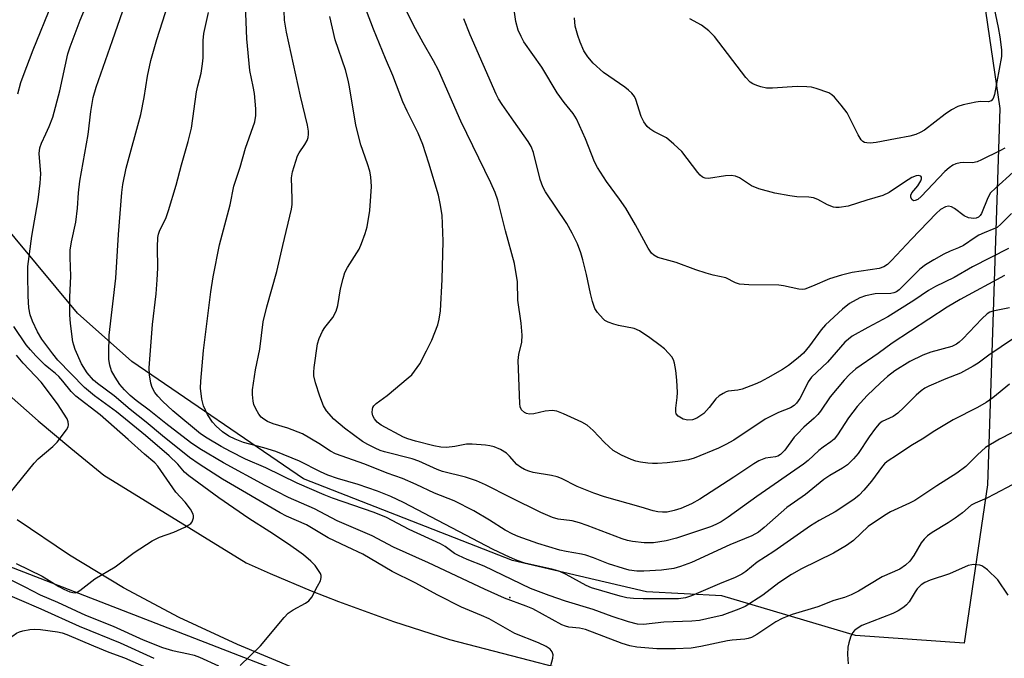
# Model space of a CAD drawing. Units: inches. Extents: x 1273764 to 1279764, y 525451 to 529452.
# Drawn here: x 1276541 to 1276781, y 527261 to 527417 of the extents above; entities that cross this region are included whole.
import ezdxf

# ---------------------------------------------------------------- set-up
doc = ezdxf.new("R2010")
doc.units = ezdxf.units.IN
doc.header["$MEASUREMENT"] = 0
for name, color, linetype in [('ELEV-Spot Elevation', 7, 'Continuous'), ('NTRL-Trees', 3, 'Continuous'), ('TRANS-Road', 130, 'Continuous'), ('Undefined', 1, 'Continuous')]:
    doc.layers.add(name, color=color, linetype=linetype)

msp = doc.modelspace()

# ---------------------------------------------------------------- linework, layer by layer
at = {"layer": 'ELEV-Spot Elevation'}
msp.add_point((1276660.51, 527276.26, 406.8), dxfattribs=at)
at = {"layer": 'NTRL-Trees'}
msp.add_lwpolyline([(1276742.12, 527727.25), (1276743.13, 527717.06), (1276742.12, 527707.44), (1276743.62, 527697.75), (1276742.63, 527679.44), (1276745.12, 527656), (1276744.63, 527619.88), (1276748.25, 527604.06), (1276748.75, 527573.5), (1276758.37, 527521.06), (1276765.5, 527492.06), (1276770.38, 527459.44), (1276779.75, 527395.31), (1276776.75, 527303.69), (1276771.12, 527265.19), (1276744.63, 527267), (1276712.13, 527276.69), (1276693.75, 527277.69), (1276661.12, 527285.31), (1276610.25, 527305.19), (1276568.5, 527333.69), (1276555.25, 527345.44), (1276519.63, 527388.19)], dxfattribs=at)
msp.add_polyline3d([(1276178.28, 527596.13, 0), (1276245.21, 527648.62, 0), (1276346.5, 527625.94, 0), (1276424.37, 527489, 0), (1276476.38, 527348.5, 0), (1276503.38, 527297.56, 0), (1276673.47, 527231.61, 0), (1276748.75, 527210.5, 0), (1276789.47, 527168.93, 0), (1276796.62, 527161.62, 0), (1276832.25, 527182.5, 0), (1276846, 527263.94, 0), (1276844.7, 527315.63, 0), (1276843.06, 527380.63, 0), (1276842.99, 527383.63, 0), (1276841.58, 527439.5, 0), (1276801.12, 527721.19, 0)], dxfattribs=at)
at = {"layer": 'TRANS-Road'}
for points in [[(1276537.9, 527326.19, 0), (1276545.67, 527319.3, 0), (1276553.61, 527312.59, 0), (1276561.71, 527306.08, 0), (1276596.34, 527284.74, 0), (1276602.18, 527282.11, 0), (1276612.17, 527277.94, 0), (1276618.81, 527275.33, 0), (1276632.22, 527270.47, 0), (1276645.79, 527266.09, 0), (1276675.8, 527258.25, 0)], [(1276607.97, 527259.11, 0), (1276594.17, 527264.81, 0), (1276580.05, 527271.4, 0), (1276566.48, 527278.62, 0), (1276553.3, 527286.55, 0), (1276540.56, 527295.15, 0)]]:
    msp.add_polyline3d(points, dxfattribs=at)
at = {"layer": 'Undefined'}
for points, elevation in [([(1276782.77, 527303.72), (1276778.47, 527301.39), (1276776.61, 527300.49), (1276773.74, 527299.26), (1276772.78, 527298.72), (1276770.69, 527296.92), (1276768.87, 527295.58), (1276767.22, 527294.48), (1276763.29, 527292.12), (1276762.14, 527291.28), (1276761.33, 527290.48), (1276760.61, 527289.6), (1276758.8, 527286.51), (1276757.82, 527285.12), (1276756.84, 527284.13), (1276755.46, 527283.19), (1276751.11, 527281.33), (1276745.33, 527277.8), (1276743.55, 527276.9), (1276741.95, 527276.31), (1276739.33, 527275.54), (1276735.49, 527274), (1276729.23, 527272.16), (1276726.8, 527271.16), (1276725.25, 527270.35), (1276720.6, 527267.28), (1276719.31, 527266.56), (1276718.54, 527266.28), (1276717.73, 527266.12), (1276714.61, 527265.9), (1276713.45, 527265.74), (1276706.98, 527264.33), (1276704.65, 527263.94), (1276700.83, 527263.78), (1276696.25, 527263.8), (1276691.42, 527264.2), (1276689.73, 527264.5), (1276687.8, 527265.09), (1276678.94, 527268.53), (1276677.47, 527268.85), (1276674.87, 527269.1), (1276674.01, 527269.3), (1276673.18, 527269.6), (1276666.11, 527273.49), (1276664.5, 527274.18), (1276659.21, 527276.14), (1276654.34, 527278.29), (1276640.73, 527284.75), (1276632.22, 527288.5), (1276626.97, 527291.28), (1276618.49, 527294.91), (1276612.94, 527297.82), (1276606.65, 527300.62), (1276600.96, 527303.5), (1276590.84, 527309.02), (1276585.04, 527312.46), (1276582.73, 527314), (1276576.73, 527318.59), (1276572.67, 527321.87), (1276569.52, 527324.23), (1276568.05, 527325.45), (1276566.67, 527326.84), (1276565.58, 527328.15), (1276564.4, 527329.88), (1276563.58, 527331.48), (1276563.15, 527332.82), (1276562.89, 527334.2), (1276562.86, 527335.68), (1276562.99, 527340.11), (1276564.62, 527353.99), (1276565.28, 527364.58), (1276566.06, 527374.84), (1276566.32, 527376.81), (1276567.11, 527380.76), (1276570.68, 527393.78), (1276571.49, 527397.95), (1276572.27, 527403.12), (1276573.11, 527406.98), (1276574.57, 527412.06), (1276579.99, 527429.07)], 406), ([(1276782.08, 527328.23), (1276778.04, 527324.87), (1276776.44, 527323.73), (1276774.31, 527322.48), (1276768.42, 527319.48), (1276766.35, 527318.31), (1276763.56, 527316.6), (1276761.25, 527315.05), (1276758.06, 527313.21), (1276754.87, 527310.98), (1276752.36, 527309.34), (1276751.73, 527308.82), (1276751.19, 527308.25), (1276748.49, 527304.57), (1276746.67, 527302.38), (1276745.5, 527301.18), (1276744.2, 527300.12), (1276739.66, 527297.11), (1276735.81, 527295.04), (1276733.7, 527293.76), (1276724.73, 527287.5), (1276720.66, 527284.9), (1276717.93, 527282.63), (1276716.95, 527281.96), (1276715.37, 527281.15), (1276711.52, 527279.62), (1276704.71, 527276.65), (1276703.29, 527276.22), (1276701.52, 527275.99), (1276692.92, 527275.92), (1276690.61, 527276), (1276689, 527276.23), (1276687.39, 527276.59), (1276680.39, 527278.64), (1276679.04, 527279.23), (1276674.24, 527281.89), (1276672.69, 527282.6), (1276671.05, 527283.08), (1276664.16, 527284.65), (1276662.26, 527285.28), (1276660.4, 527286.06), (1276656.45, 527287.95), (1276634.63, 527299.4), (1276631.56, 527300.87), (1276628.3, 527302.15), (1276623.62, 527303.82), (1276618.58, 527305.28), (1276616.18, 527306.08), (1276614.43, 527306.86), (1276609.28, 527309.47), (1276603.56, 527311.78), (1276600.64, 527312.73), (1276595.71, 527314.01), (1276593.62, 527314.79), (1276592.13, 527315.56), (1276590.55, 527316.63), (1276589, 527317.95), (1276588.09, 527318.94), (1276586.9, 527320.85), (1276585.93, 527322.89), (1276585.53, 527324.57), (1276585.23, 527327.19), (1276585.31, 527328.96), (1276585.96, 527336.35), (1276587.68, 527350.63), (1276588.28, 527354.3), (1276589.83, 527362.08), (1276592.42, 527371.85), (1276593.3, 527376.36), (1276594.86, 527381.03), (1276596.14, 527385.65), (1276598.39, 527392.02), (1276598.69, 527393.54), (1276598.66, 527395.21), (1276598.34, 527398.92), (1276598.06, 527400.67), (1276597.22, 527404.54), (1276596.48, 527412.2), (1276596.06, 527422.59)], 410), ([(1276540.76, 527398.81), (1276541.49, 527401.58), (1276542.01, 527403.17), (1276544.46, 527409.52), (1276549.08, 527420.94)], 400), ([(1276594.89, 527259.74), (1276599.81, 527264.53), (1276605.54, 527271.38), (1276606.54, 527272.46), (1276607.73, 527273.26), (1276610.8, 527274.87), (1276611.58, 527275.47), (1276612.27, 527276.4), (1276613.72, 527279.02), (1276614.38, 527280.33), (1276614.61, 527281.11), (1276614.58, 527281.62), (1276614.39, 527282.12), (1276613.79, 527283.1), (1276613.08, 527284.06), (1276612.05, 527285.12), (1276610.24, 527286.64), (1276608.59, 527287.91), (1276606.4, 527289.41), (1276602.09, 527292.24), (1276596.93, 527295.5), (1276589.68, 527300.53), (1276582.4, 527305.86), (1276581.31, 527306.8), (1276579.65, 527308.69), (1276577.56, 527310.73), (1276571.82, 527315.71), (1276564.75, 527321.43), (1276559.42, 527325.38), (1276556.96, 527327.4), (1276550.5, 527334.07), (1276549.24, 527335.61), (1276546.58, 527339.13), (1276545.49, 527340.96), (1276544.31, 527343.55), (1276543.77, 527345.09), (1276543.41, 527346.75), (1276543.24, 527349.63), (1276543.15, 527354.82), (1276543.21, 527356.86), (1276544.14, 527364.22), (1276545.66, 527373.05), (1276546.21, 527377.13), (1276546.31, 527379.41), (1276545.92, 527384.3), (1276546.1, 527385.74), (1276546.47, 527386.83), (1276547.59, 527389.08), (1276548.38, 527390.86), (1276549.23, 527393.21), (1276550.95, 527399.59), (1276552.95, 527408.61), (1276553.48, 527410.26), (1276555.89, 527416.78), (1276557.2, 527419.89)], 402), ([(1276780.92, 527354.66), (1276770.08, 527348.84), (1276766.94, 527346.94), (1276753.53, 527338.16), (1276750.12, 527335.67), (1276744.73, 527331.94), (1276743.15, 527330.58), (1276741.86, 527329.18), (1276738.45, 527325.15), (1276736.12, 527321.64), (1276735.48, 527320.81), (1276734.6, 527319.93), (1276732.09, 527317.75), (1276730.48, 527316.14), (1276729.73, 527315.26), (1276727.47, 527312.17), (1276726.38, 527311.09), (1276725.69, 527310.7), (1276725.19, 527310.53), (1276722.71, 527310.2), (1276721.13, 527309.53), (1276719.89, 527308.8), (1276715.04, 527305.53), (1276706.71, 527300.23), (1276704.73, 527299.1), (1276702.15, 527297.95), (1276700.51, 527297.43), (1276698.81, 527297.07), (1276697.66, 527297.04), (1276696.51, 527297.15), (1276695.41, 527297.39), (1276692.45, 527298.3), (1276683.57, 527300.76), (1276680.96, 527301.66), (1276676.87, 527303.31), (1276673.06, 527305.26), (1276672.04, 527305.68), (1276670.67, 527306), (1276666.15, 527306.7), (1276665.09, 527307), (1276664.06, 527307.4), (1276663.08, 527307.97), (1276662.18, 527308.67), (1276660.44, 527310.69), (1276659.66, 527311.38), (1276658.2, 527312.26), (1276656.67, 527312.95), (1276655.66, 527313.2), (1276654.59, 527313.36), (1276651.3, 527313.61), (1276649.92, 527313.56), (1276647.09, 527313.02), (1276645.08, 527312.81), (1276643.67, 527312.86), (1276642.03, 527313.17), (1276637.57, 527314.31), (1276635.67, 527314.91), (1276634.61, 527315.32), (1276629.17, 527318.24), (1276628.24, 527318.92), (1276627.52, 527319.77), (1276627.16, 527320.5), (1276627.02, 527321.31), (1276627.05, 527322.11), (1276627.19, 527322.55), (1276627.4, 527322.89), (1276628, 527323.5), (1276630.61, 527325.43), (1276635.78, 527329.7), (1276636.62, 527330.5), (1276637.33, 527331.35), (1276638.61, 527333.18), (1276640.21, 527336.31), (1276641.47, 527338.94), (1276642.97, 527342.67), (1276643.33, 527344.05), (1276643.63, 527346.03), (1276644, 527353.7), (1276644.23, 527363.03), (1276644.01, 527369.32), (1276643.54, 527372.2), (1276643.1, 527374.21), (1276640.8, 527381.96), (1276639.33, 527386.52), (1276638.22, 527389.29), (1276635.5, 527394.6), (1276634.49, 527396.93), (1276632.05, 527403.35), (1276630.21, 527407.47), (1276627.3, 527414.55), (1276625.62, 527419.06)], 416), ([(1276781.88, 527361.25), (1276773.14, 527356.71), (1276768.65, 527354.14), (1276764.07, 527351.99), (1276762.39, 527351.01), (1276758.81, 527348.52), (1276752.54, 527344.61), (1276747.61, 527341.99), (1276743.85, 527339.88), (1276742.92, 527339.18), (1276742.05, 527338.39), (1276737.84, 527333.55), (1276733.89, 527329.89), (1276733.14, 527328.75), (1276731.77, 527325.94), (1276731.07, 527324.7), (1276730.25, 527323.54), (1276729.67, 527322.99), (1276728.79, 527322.43), (1276725.85, 527321.28), (1276722.64, 527319.67), (1276715, 527314.59), (1276713.11, 527313.48), (1276711.29, 527312.64), (1276705.36, 527310.2), (1276703.98, 527309.82), (1276702.01, 527309.49), (1276698.81, 527309.07), (1276696.44, 527308.87), (1276695.25, 527308.86), (1276694.07, 527308.96), (1276692.3, 527309.18), (1276691.15, 527309.42), (1276690.06, 527309.83), (1276687.68, 527310.95), (1276686.38, 527311.61), (1276685.66, 527312.08), (1276683.5, 527313.99), (1276680.78, 527316.92), (1276679.3, 527318.23), (1276678.03, 527318.92), (1276673.52, 527320.97), (1276671.91, 527321.62), (1276670.8, 527321.8), (1276669.06, 527321.64), (1276666.34, 527320.94), (1276665.3, 527320.89), (1276664.55, 527321.06), (1276664.1, 527321.28), (1276663.37, 527321.97), (1276663.04, 527322.68), (1276662.92, 527323.53), (1276662.55, 527333.97), (1276662.69, 527335.39), (1276663.41, 527338.4), (1276663.49, 527340.1), (1276663.28, 527343.01), (1276662.44, 527348.63), (1276662.35, 527353.14), (1276661.62, 527357.56), (1276659.43, 527365.53), (1276657.56, 527373), (1276656.91, 527374.84), (1276655.86, 527377.23), (1276648.54, 527392.19), (1276643.11, 527404.63), (1276641.94, 527406.89), (1276639.37, 527411.23), (1276637.03, 527415.53), (1276634.34, 527420.98)], 418), ([(1276778.04, 527421.18), (1276779.35, 527414.96), (1276779.75, 527412.68), (1276780.17, 527409.56), (1276780.13, 527407.91), (1276778.5, 527398.71), (1276778.16, 527397.69), (1276777.69, 527397.14), (1276777, 527396.93), (1276775.09, 527396.96), (1276773.95, 527396.84), (1276770.86, 527396.2), (1276769.52, 527395.76), (1276768.01, 527394.95), (1276766.42, 527393.92), (1276761.42, 527389.98), (1276760.4, 527389.41), (1276759.3, 527388.96), (1276757.86, 527388.57), (1276754.33, 527387.86), (1276749.65, 527386.99), (1276748.19, 527386.83), (1276747.37, 527386.89), (1276746.85, 527387.03), (1276746.39, 527387.28), (1276746, 527387.65), (1276745.24, 527388.89), (1276742.58, 527394.25), (1276741.17, 527396.07), (1276739.5, 527398.05), (1276738.89, 527398.63), (1276738.17, 527399.08), (1276735.07, 527400.15), (1276733.91, 527400.44), (1276732.76, 527400.57), (1276730.43, 527400.64), (1276724.45, 527400.2), (1276723, 527400.24), (1276721.63, 527400.53), (1276720.58, 527400.85), (1276719.64, 527401.26), (1276718.97, 527401.71), (1276717.92, 527402.83), (1276710.29, 527412.77), (1276709.54, 527413.64), (1276708.95, 527414.19), (1276707.14, 527415.52), (1276704.34, 527417.12)], 426), ([(1276670.03, 527258.25), (1276670.98, 527261.56), (1276671.06, 527262.35), (1276670.82, 527263.08), (1276670.29, 527263.69), (1276669.32, 527264.33), (1276667.44, 527265.24), (1276661.74, 527267.5), (1276655.43, 527271.11), (1276653.64, 527271.94), (1276648.77, 527273.95), (1276642.98, 527276.83), (1276637.47, 527279.83), (1276631.86, 527282.61), (1276624.71, 527286.82), (1276620.88, 527288.58), (1276616.31, 527290.83), (1276611, 527293.96), (1276606.15, 527296.1), (1276604.59, 527296.87), (1276590.59, 527305.06), (1276584.84, 527308.76), (1276582.53, 527310.39), (1276575.93, 527315.63), (1276571.96, 527318.94), (1276568.05, 527322.05), (1276564.21, 527325.32), (1276560.14, 527328.37), (1276559.17, 527329.19), (1276557.64, 527330.96), (1276556.24, 527333.18), (1276554.73, 527336.6), (1276554.34, 527337.67), (1276554.13, 527338.53), (1276553.55, 527342.99), (1276553.38, 527345.05), (1276553.39, 527349.36), (1276553.64, 527354.5), (1276553.44, 527359.05), (1276553.52, 527360.79), (1276553.78, 527362.81), (1276554.87, 527367.64), (1276555.28, 527371.04), (1276555.52, 527374.76), (1276555.86, 527377.56), (1276557.89, 527388.96), (1276558.53, 527394.57), (1276559.07, 527397.96), (1276559.79, 527400.49), (1276563.82, 527411.8), (1276566.27, 527419.01)], 404), ([(1276782.66, 527316.36), (1276779.69, 527314.85), (1276776.3, 527312.75), (1276774.35, 527311.03), (1276771.45, 527308.13), (1276769.33, 527306.52), (1276764.44, 527303.45), (1276761.06, 527301.17), (1276759.04, 527299.91), (1276757.76, 527299.23), (1276753.17, 527297.09), (1276751.66, 527296.22), (1276747.71, 527293.56), (1276744.16, 527290.19), (1276742.41, 527288.91), (1276739.24, 527287.07), (1276731.45, 527283.25), (1276729.02, 527281.9), (1276725.94, 527279.83), (1276722.07, 527276.86), (1276717.79, 527274.11), (1276716.2, 527273.41), (1276712.11, 527271.94), (1276710.22, 527271.46), (1276706.7, 527270.7), (1276704.83, 527270.53), (1276697.95, 527270.28), (1276693.07, 527269.75), (1276691.55, 527269.81), (1276689.34, 527270.4), (1276685.42, 527271.68), (1276680.78, 527273.33), (1276674.01, 527275.4), (1276670.07, 527276.8), (1276665.56, 527278.51), (1276654.25, 527283.92), (1276650.1, 527285.55), (1276648, 527286.47), (1276647.03, 527287.02), (1276644.73, 527288.7), (1276643.62, 527289.37), (1276636, 527292.8), (1276630.46, 527295.75), (1276627.46, 527296.97), (1276617.33, 527300.45), (1276615.29, 527301.24), (1276608.75, 527304.08), (1276601.07, 527307.86), (1276596.19, 527309.97), (1276592.49, 527311.79), (1276590.24, 527313.01), (1276586.83, 527315.03), (1276585.19, 527316.12), (1276578.44, 527321.7), (1276575.96, 527324.05), (1276574.81, 527325.29), (1276574.12, 527326.17), (1276573.44, 527327.38), (1276573.08, 527328.44), (1276572.79, 527330.46), (1276572.71, 527332.17), (1276573.49, 527342.69), (1276574.44, 527350.15), (1276574.69, 527353.58), (1276574.85, 527356.44), (1276574.76, 527361.5), (1276574.83, 527363.87), (1276574.98, 527364.66), (1276575.3, 527365.64), (1276576.76, 527368.51), (1276577.45, 527370.43), (1276579.27, 527376.63), (1276580.56, 527381.58), (1276582.23, 527387.23), (1276583, 527390.53), (1276584.23, 527399.34), (1276584.53, 527400.78), (1276585.34, 527403.91), (1276585.73, 527406.15), (1276585.84, 527407.6), (1276585.86, 527411.79), (1276586.04, 527413.52), (1276587.18, 527418.65)], 408), ([(1276783.59, 527339.63), (1276780.1, 527337.3), (1276777.06, 527335.22), (1276774.52, 527333.34), (1276773.28, 527332.56), (1276770.17, 527330.87), (1276766.59, 527329.46), (1276762.52, 527327.73), (1276761.5, 527327.19), (1276760.62, 527326.57), (1276759.37, 527325.53), (1276756.42, 527322.48), (1276754.96, 527321.13), (1276753.77, 527320.34), (1276751.15, 527319.11), (1276750.39, 527318.53), (1276749.46, 527317.45), (1276747.92, 527315.36), (1276745.3, 527311.33), (1276744.14, 527310.02), (1276742.69, 527308.59), (1276741.5, 527307.73), (1276738.36, 527305.98), (1276736.91, 527305.02), (1276732.43, 527301.34), (1276727.93, 527298.17), (1276722.37, 527293.28), (1276721.01, 527292.2), (1276719.36, 527291.28), (1276714.05, 527289.08), (1276704.71, 527284.83), (1276702.05, 527283.83), (1276700.38, 527283.38), (1276697.43, 527282.95), (1276693.09, 527282.69), (1276691.4, 527282.7), (1276689.53, 527282.93), (1276688.14, 527283.31), (1276684.55, 527284.45), (1276680.83, 527285.95), (1276679.02, 527286.58), (1276677.92, 527286.86), (1276674.22, 527287.45), (1276672.63, 527287.81), (1276667.35, 527289.41), (1276662.55, 527291.15), (1276661.19, 527291.71), (1276659.4, 527292.63), (1276655.53, 527295.09), (1276651.72, 527297.38), (1276646.98, 527299.82), (1276642.14, 527301.67), (1276637.67, 527303.8), (1276634.39, 527305.23), (1276630.61, 527306.56), (1276625.18, 527308.74), (1276618.07, 527311.25), (1276616.81, 527311.88), (1276614, 527313.76), (1276610.03, 527316.09), (1276606.48, 527317.45), (1276602.86, 527318.57), (1276601.54, 527319.1), (1276600.58, 527319.64), (1276599.95, 527320.18), (1276599.42, 527320.89), (1276598.66, 527322.17), (1276598.19, 527323.25), (1276598.01, 527324.03), (1276597.85, 527325.66), (1276597.89, 527326.78), (1276598.58, 527331.71), (1276599.64, 527336.69), (1276600.47, 527343.37), (1276601.38, 527347.01), (1276603.81, 527355.6), (1276605.24, 527361.96), (1276607.35, 527370.78), (1276607.49, 527371.9), (1276607.52, 527373.28), (1276607.36, 527378.41), (1276607.57, 527379.83), (1276608.83, 527383.73), (1276609.2, 527384.49), (1276610.57, 527386.52), (1276611.14, 527387.5), (1276611.41, 527388.25), (1276611.51, 527389), (1276611.49, 527389.79), (1276611.23, 527391.22), (1276609.51, 527398.32), (1276606.13, 527413.86), (1276605.69, 527416.74), (1276605.53, 527419.01)], 412), ([(1276782.14, 527346.81), (1276778.03, 527345.98), (1276777.33, 527345.7), (1276776.66, 527345.29), (1276775.39, 527344.13), (1276770.73, 527339.2), (1276769.87, 527338.39), (1276769.21, 527337.9), (1276768.06, 527337.38), (1276762.99, 527335.95), (1276761.05, 527335.27), (1276757.86, 527333.72), (1276754.2, 527331.45), (1276752.43, 527330.09), (1276750.69, 527328.5), (1276747.5, 527325.42), (1276745.07, 527322.78), (1276742.89, 527320.01), (1276740.26, 527315.85), (1276739.44, 527314.83), (1276738.65, 527314.14), (1276736.8, 527312.9), (1276735.7, 527312.04), (1276733.12, 527309.61), (1276732.01, 527308.69), (1276720.59, 527300.86), (1276713.63, 527295.81), (1276711.96, 527294.68), (1276710.67, 527294.01), (1276709.33, 527293.48), (1276701.09, 527290.73), (1276698.58, 527290.11), (1276695.47, 527289.6), (1276693.23, 527289.6), (1276690.39, 527289.91), (1276689.11, 527290.16), (1276687.82, 527290.55), (1276679.32, 527293.83), (1276677.45, 527294.48), (1276675.64, 527294.91), (1276672.26, 527295.37), (1276670.92, 527295.74), (1276668.07, 527296.99), (1276660.64, 527300.61), (1276654.54, 527303.74), (1276652.38, 527304.71), (1276649.72, 527305.58), (1276644.12, 527306.92), (1276642.8, 527307.42), (1276638.33, 527309.43), (1276636.72, 527310.06), (1276629.96, 527311.71), (1276628.92, 527312.06), (1276627.68, 527312.6), (1276625.92, 527313.48), (1276624.67, 527314.21), (1276620.26, 527317.52), (1276617.62, 527319.72), (1276615.91, 527321.7), (1276615.17, 527322.91), (1276614.22, 527325.27), (1276613.2, 527328.54), (1276612.81, 527330.2), (1276612.75, 527331.08), (1276612.83, 527332.25), (1276613.7, 527338), (1276614.09, 527339.32), (1276614.87, 527341.07), (1276615.5, 527342), (1276617.43, 527344.44), (1276618.25, 527345.96), (1276618.64, 527347.33), (1276619.28, 527351.37), (1276619.91, 527353.94), (1276620.33, 527355.34), (1276620.98, 527356.6), (1276623.83, 527361.07), (1276624.4, 527362.4), (1276625.3, 527364.84), (1276625.75, 527366.5), (1276626.42, 527370.42), (1276626.7, 527373.96), (1276626.79, 527376.31), (1276626.7, 527378.64), (1276626.44, 527380), (1276625.88, 527381.84), (1276624.2, 527386.46), (1276623, 527391.26), (1276621.49, 527400.52), (1276621.15, 527402.21), (1276620.47, 527404.65), (1276617.97, 527411.95), (1276616.66, 527417.67)], 414), ([(1276782.61, 527369.72), (1276779.99, 527367.1), (1276779.1, 527366.36), (1276778.34, 527365.97), (1276775.93, 527365.02), (1276774.69, 527364.45), (1276773.72, 527363.88), (1276770.89, 527361.98), (1276769.67, 527361.37), (1276767.66, 527360.54), (1276766.15, 527359.81), (1276763.7, 527358.49), (1276761.71, 527357.25), (1276760.33, 527356.15), (1276755.94, 527351.77), (1276755.29, 527351.18), (1276754.58, 527350.68), (1276753.97, 527350.41), (1276753.24, 527350.24), (1276749.4, 527350.17), (1276747.06, 527349.73), (1276745.69, 527349.23), (1276743.19, 527347.8), (1276741.44, 527346.42), (1276737.35, 527342.67), (1276736.24, 527341.41), (1276733.43, 527337.55), (1276731.98, 527335.75), (1276730.71, 527334.57), (1276728.32, 527332.71), (1276726.89, 527331.76), (1276723.33, 527329.75), (1276721.53, 527328.78), (1276720.24, 527328.19), (1276717.08, 527326.98), (1276716, 527326.75), (1276713.63, 527326.46), (1276713.12, 527326.3), (1276712.39, 527325.94), (1276711.46, 527325.34), (1276710.62, 527324.63), (1276709.04, 527322.5), (1276707.69, 527321.09), (1276706.01, 527319.95), (1276704.94, 527319.53), (1276703.8, 527319.43), (1276702.7, 527319.72), (1276701.47, 527320.38), (1276701.02, 527320.98), (1276700.91, 527321.5), (1276700.89, 527322.36), (1276701.26, 527324.95), (1276701.29, 527326.15), (1276701.13, 527329.14), (1276700.87, 527331.52), (1276700.59, 527333.29), (1276700.33, 527334.12), (1276699.89, 527334.85), (1276699.14, 527335.75), (1276698.11, 527336.81), (1276697.12, 527337.62), (1276694.54, 527339.5), (1276692.09, 527341.15), (1276690.77, 527341.74), (1276686.93, 527342.44), (1276685.79, 527342.77), (1276684.41, 527343.28), (1276683.65, 527343.7), (1276683.2, 527344.06), (1276681.83, 527345.62), (1276681.21, 527346.62), (1276680.6, 527348.29), (1276680.11, 527350.25), (1276679.16, 527354.89), (1276678.3, 527358.48), (1276677.8, 527360.13), (1276676.95, 527362.32), (1276675.66, 527364.98), (1276674.34, 527367.26), (1276669.21, 527375), (1276668.52, 527376.19), (1276667.89, 527378.01), (1276666.23, 527384.61), (1276665.7, 527386.04), (1276664.96, 527387.23), (1276661.43, 527392.17), (1276658.66, 527396.22), (1276657.76, 527397.63), (1276657.19, 527398.75), (1276650.88, 527413.18), (1276649.33, 527417.06)], 420), ([(1276783.04, 527379.79), (1276778.67, 527375.91), (1276777.53, 527374.73), (1276776.81, 527373.53), (1276775.29, 527369.71), (1276774.99, 527369.23), (1276774.56, 527368.85), (1276773.97, 527368.6), (1276773.47, 527368.54), (1276772.12, 527368.71), (1276771.09, 527369.18), (1276768.71, 527370.95), (1276767.99, 527371.38), (1276767.27, 527371.52), (1276766.54, 527371.33), (1276765.36, 527370.67), (1276764.27, 527369.73), (1276758.23, 527363.48), (1276753.42, 527358.27), (1276752.42, 527357.34), (1276751.56, 527356.74), (1276750.36, 527356.34), (1276743.81, 527355.37), (1276741.24, 527354.76), (1276738.31, 527353.81), (1276734.2, 527352.03), (1276732.28, 527351.35), (1276731.72, 527351.26), (1276730.87, 527351.3), (1276727.11, 527352.12), (1276725.97, 527352.28), (1276718.66, 527352.34), (1276716.41, 527352.52), (1276715.39, 527352.87), (1276713.04, 527354.08), (1276709.96, 527354.71), (1276708.27, 527355.18), (1276705.75, 527355.99), (1276700.99, 527357.82), (1276696.49, 527359.06), (1276695.54, 527359.56), (1276694.97, 527360.1), (1276694.19, 527361.31), (1276691.06, 527366.96), (1276688.69, 527371.05), (1276687.21, 527373.19), (1276684.02, 527377.51), (1276681.8, 527380.92), (1276681.14, 527382.29), (1276678.88, 527387.93), (1276676.75, 527392.75), (1276675.88, 527394.07), (1276673.71, 527396.77), (1276672.04, 527399.12), (1276668.27, 527405.35), (1276663.94, 527411.51), (1276663.26, 527412.78), (1276662.55, 527414.36), (1276661.97, 527416.48), (1276661.66, 527418.74)], 422), ([(1276781.01, 527385.62), (1276779.78, 527384.94), (1276775.31, 527382.76), (1276774.23, 527382.3), (1276773.11, 527382.08), (1276770.94, 527382.13), (1276770.12, 527382.06), (1276769.06, 527381.84), (1276768.31, 527381.52), (1276767.4, 527380.88), (1276766.35, 527379.93), (1276760.64, 527373.85), (1276759.78, 527373.16), (1276759.16, 527372.86), (1276758.78, 527372.84), (1276758.35, 527373.17), (1276758.09, 527373.73), (1276758.06, 527374.15), (1276758.36, 527374.78), (1276759.8, 527376.44), (1276760.55, 527377.69), (1276760.71, 527378.17), (1276760.7, 527378.57), (1276760.51, 527378.81), (1276760, 527378.99), (1276759.37, 527378.91), (1276758.36, 527378.47), (1276756.56, 527377.36), (1276752.83, 527374.87), (1276751.26, 527374.08), (1276747.36, 527372.99), (1276742.87, 527371.5), (1276740.67, 527371.18), (1276739.84, 527371.18), (1276739.31, 527371.26), (1276737.8, 527371.82), (1276735.46, 527373.13), (1276734.44, 527373.52), (1276733.31, 527373.7), (1276730.36, 527373.8), (1276728.65, 527374.01), (1276724.98, 527374.69), (1276721.09, 527375.7), (1276719.35, 527376.46), (1276716.42, 527378.41), (1276715.39, 527378.84), (1276714.33, 527378.96), (1276712.96, 527378.93), (1276708.88, 527378.23), (1276708.08, 527378.29), (1276707.42, 527378.56), (1276706.79, 527379.09), (1276706.22, 527379.73), (1276702.33, 527384.78), (1276700.43, 527386.63), (1276698.62, 527388.12), (1276695.52, 527389.65), (1276694.56, 527390.3), (1276693.95, 527390.89), (1276693.14, 527392.06), (1276692.47, 527393.31), (1276691.18, 527397.46), (1276690.83, 527398.17), (1276690.16, 527399.01), (1276689.38, 527399.77), (1276688.48, 527400.49), (1276683.32, 527404.03), (1276680.81, 527406.35), (1276679.46, 527407.82), (1276678.54, 527409.31), (1276677.6, 527411.4), (1276677.01, 527413.04), (1276676.43, 527415.33), (1276676.2, 527417.38)], 424), ([(1276540.34, 527284.59), (1276546.7, 527281.51), (1276550.73, 527278.97), (1276551.92, 527278.31), (1276553.39, 527277.67), (1276554.16, 527277.48), (1276554.66, 527277.45), (1276555.15, 527277.56), (1276555.84, 527277.95), (1276559.46, 527280.79), (1276564.45, 527283.71), (1276569.04, 527287.27), (1276573.47, 527290.04), (1276575.25, 527290.97), (1276578.72, 527292.17), (1276581.37, 527293.39), (1276582.38, 527293.94), (1276582.82, 527294.26), (1276583.16, 527294.66), (1276583.51, 527295.63), (1276583.53, 527296.15), (1276583.44, 527296.57), (1276582.77, 527297.79), (1276581.48, 527299.45), (1276579.22, 527301.9), (1276574.78, 527308.21), (1276574.08, 527309.08), (1276571.56, 527311.2), (1276567.62, 527314.76), (1276560.75, 527320.77), (1276554.87, 527325.3), (1276553.75, 527326.45), (1276551.72, 527328.95), (1276550.74, 527330.05), (1276549.91, 527330.8), (1276548.25, 527332.06), (1276547.39, 527332.82), (1276545.11, 527335.11), (1276543.79, 527336.57), (1276542.8, 527337.8), (1276539.8, 527342.23)], 400), ([(1276538.88, 527301.73), (1276544.68, 527308.97), (1276545.72, 527309.99), (1276549.25, 527313.06), (1276550.28, 527314.09), (1276552.55, 527317.07), (1276552.96, 527317.78), (1276553.1, 527318.27), (1276553.03, 527319), (1276552.72, 527319.73), (1276550.42, 527323.39), (1276546.4, 527328.67), (1276542.07, 527333.31), (1276540.42, 527335.24)], 398), ([(1276781.81, 527276.84), (1276779.24, 527280.57), (1276776.74, 527282.98), (1276775.87, 527283.7), (1276775.39, 527283.97), (1276774.87, 527284.15), (1276773.47, 527284.3), (1276772.91, 527284.26), (1276772.08, 527284.03), (1276767.48, 527282.08), (1276762.77, 527280.52), (1276761.49, 527279.94), (1276760.59, 527279.34), (1276759.64, 527278.37), (1276759.15, 527277.7), (1276757.67, 527275.22), (1276757.05, 527274.48), (1276756.4, 527273.96), (1276754.98, 527273.06), (1276753.73, 527272.41), (1276746.17, 527269.43), (1276744.77, 527268.57), (1276744.36, 527268.22), (1276743.9, 527267.67), (1276743.41, 527266.66), (1276742.97, 527265.29), (1276742.77, 527264.16), (1276742.66, 527262.44), (1276742.84, 527260.18)], 404), ([(1276537.58, 527281.34), (1276542.41, 527278.91), (1276546.19, 527276.9), (1276550.42, 527275.14), (1276557.22, 527272), (1276563.91, 527269.27), (1276571.25, 527265.97), (1276575.94, 527264.11), (1276578.37, 527263.36), (1276582.29, 527262.59), (1276583.64, 527262.25), (1276584.94, 527261.77), (1276589.58, 527259.64)], 402), ([(1276535.69, 527278.1), (1276546.33, 527273.5), (1276555.68, 527269.33), (1276565.69, 527265.27), (1276573.81, 527261.48)], 404), ([(1276531.51, 527261.37), (1276534.66, 527262.78), (1276535.59, 527263.37), (1276539.51, 527266.93), (1276540.39, 527267.61), (1276541.15, 527267.96), (1276541.99, 527268.19), (1276543.67, 527268.46), (1276544.77, 527268.55), (1276546.23, 527268.48), (1276550.37, 527267.92), (1276551.51, 527267.68), (1276552.66, 527267.29), (1276559.2, 527264.56), (1276562.87, 527262.95), (1276566.67, 527261.59), (1276575.42, 527257.82)], 406)]:
    msp.add_lwpolyline(points, dxfattribs=dict(at, elevation=elevation))

doc.saveas('drawing.dxf')
